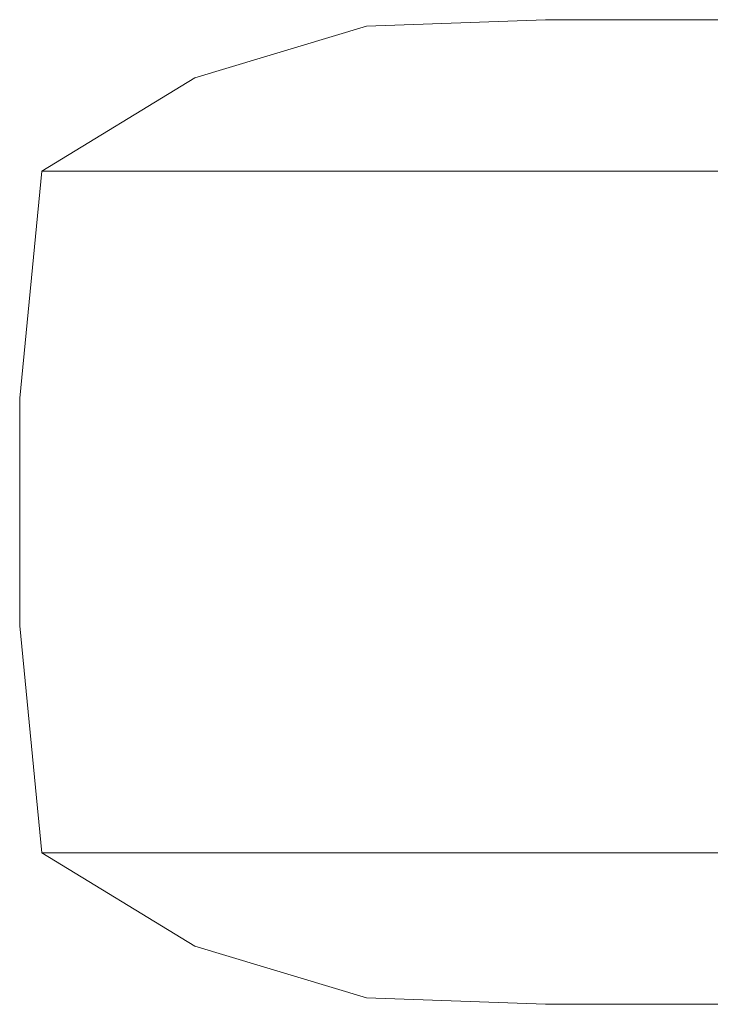
# Model space of a CAD drawing. Units: millimetres. Extents: x 835 to 10681, y -1525 to 1739.
# Drawn here: x 5848 to 6043, y -1310 to -1032 of the extents above; entities that cross this region are included whole.
import ezdxf

# ---------------------------------------------------------------- set-up
doc = ezdxf.new("R2010")
doc.units = ezdxf.units.MM
doc.layers.add('1', color=7, linetype='Continuous', true_color=0xffffff)

msp = doc.modelspace()

# ---------------------------------------------------------------- linework, layer by layer
at = {"layer": '1', "color": 18, "linetype": 'Continuous', "lineweight": 13}
for p, q in [((5946.350909, -1033.561051), (5897.853709, -1048.137009)), ((5996.958114, -1031.72344), (5946.350909, -1033.561051)), ((6001.920558, -1031.72344), (5996.958114, -1031.72344)), ((6016.685821, -1031.72344), (6001.920558, -1031.72344)), ((6040.890075, -1031.72344), (6016.685821, -1031.72344)), ((6073.937751, -1031.72344), (6040.890075, -1031.72344)), ((5854.618869, -1074.503839), (5897.853709, -1048.137009)), ((5854.618869, -1074.503839), (5848.361812, -1138.519943)), ((5861.33369, -1074.503839), (5854.618869, -1074.503839)), ((5881.313167, -1074.503839), (5861.33369, -1074.503839)), ((5914.065219, -1074.503839), (5881.313167, -1074.503839)), ((5958.783008, -1074.503839), (5914.065219, -1074.503839)), ((6014.365531, -1074.503839), (5958.783008, -1074.503839)), ((6079.444743, -1074.503839), (6014.365531, -1074.503839)), ((5848.361812, -1138.519943), (5848.361812, -1202.841222)), ((5854.618869, -1266.857445), (5848.361812, -1202.841222)), ((5854.618869, -1266.857445), (5897.853709, -1293.224275)), ((5861.33369, -1266.857445), (5854.618869, -1266.857445)), ((5881.313167, -1266.857445), (5861.33369, -1266.857445)), ((5914.065219, -1266.857445), (5881.313167, -1266.857445)), ((5958.783008, -1266.857445), (5914.065219, -1266.857445)), ((6014.365531, -1266.857445), (5958.783008, -1266.857445)), ((6079.444743, -1266.857445), (6014.365531, -1266.857445)), ((5897.853709, -1293.224275), (5946.350909, -1307.800233)), ((5946.350909, -1307.800233), (5996.958114, -1309.637725)), ((6001.920558, -1309.637725), (5996.958114, -1309.637725)), ((6016.685821, -1309.637725), (6001.920558, -1309.637725)), ((6040.890075, -1309.637725), (6016.685821, -1309.637725)), ((6073.937751, -1309.637725), (6040.890075, -1309.637725))]:
    msp.add_line(p, q, dxfattribs=at)

doc.saveas('drawing.dxf')
